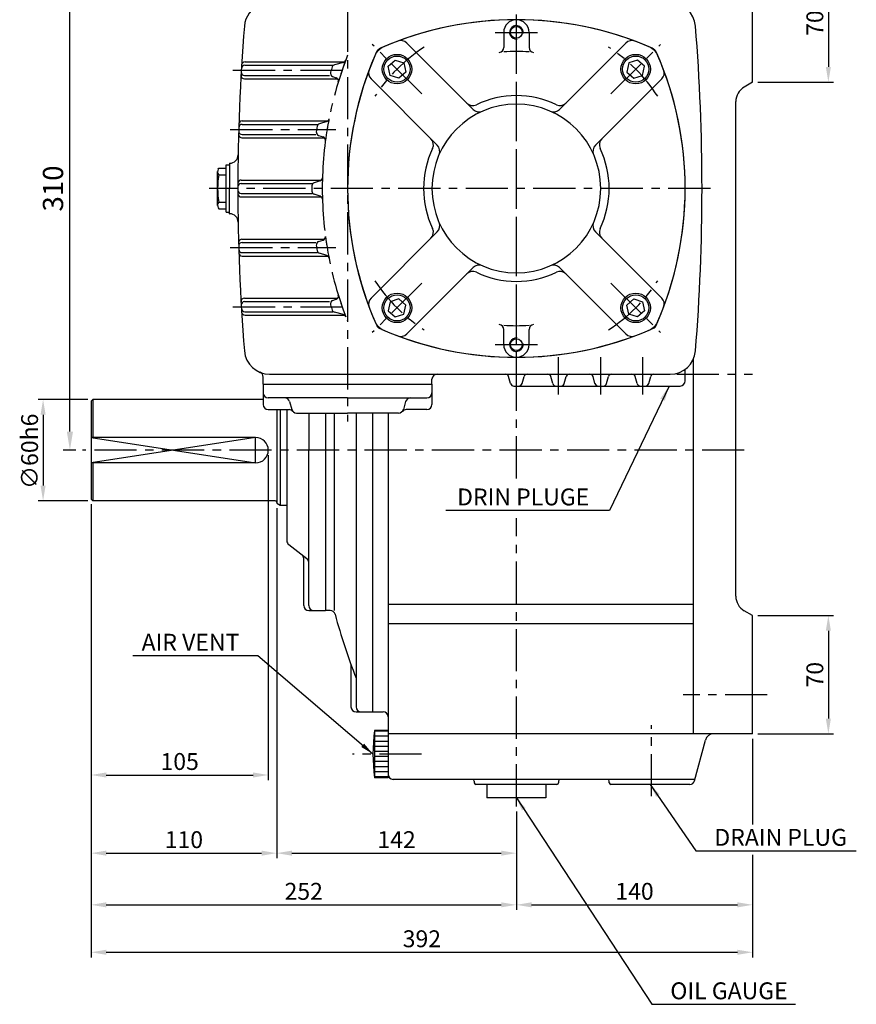
# Model space of a CAD drawing. Extents: x 5 to 2091, y 5 to 1442.
# Drawn here: x 1103 to 1599, y 346 to 929 of the extents above; entities that cross this region are included whole.
import ezdxf

# ---------------------------------------------------------------- set-up
doc = ezdxf.new("R2010")
doc.units = 0
doc.header["$LTSCALE"] = 20
doc.header["$MEASUREMENT"] = 0
for name, pattern in [('CENTER', [2, 1.25, -0.25, 0.25, -0.25]), ('DASHED', [0.75, 0.5, -0.25]), ('PHANTOM', [2.5, 1.25, -0.25, 0.25, -0.25, 0.25, -0.25])]:
    doc.linetypes.add(name, pattern=pattern)
doc.layers.get('0').update_dxf_attribs({"color": 1, "linetype": 'CONTINUOUS'})
for name, color, linetype in [('1', 3, 'CONTINUOUS'), ('2', 1, 'DASHED'), ('3', 1, 'CENTER'), ('4', 1, 'PHANTOM')]:
    doc.layers.add(name, color=color, linetype=linetype)
doc.styles.add('ROMANS', font='romans.shx')
doc.styles.get("Standard").update_dxf_attribs({"font": 'simplex.shx'})
doc.dimstyles.get("Standard").update_dxf_attribs({"dimtxt": 0.18, "dimasz": 0.18, "dimexe": 0.18, "dimexo": 0.0625, "dimgap": 0.09, "dimtad": 0, "dimtih": 1, "dimtoh": 1, "dimdec": 4, "dimzin": 0, "dimtxsty": 'STANDARD', "dimcen": 0.09, "dimazin": 3, "dimtfac": 1, "dimtdec": 4, "dimtofl": 0, "dimtmove": 0, "dimatfit": 3, "dimtolj": 1, "dimtzin": 0})

msp = doc.modelspace()

# ---------------------------------------------------------------- linework, layer by layer
for p, q in [((1133.01, 685.47), (1133.01, 973.47)), ((1582.41, 953.47), (1582.41, 901.47)), ((1540.55, 892.47), (1585.41, 892.47)), ((1143.55, 704.47), (1114.12, 704.47)), ((1117.12, 695.47), (1117.12, 653.47)), ((1145.55, 681.97), (1243.05, 666.97)), ((1243.05, 681.97), (1145.55, 666.97)), ((1243.05, 666.97), (1243.05, 681.97)), ((1136.55, 674.47), (1129.01, 674.47)), ((1250.55, 671.47), (1250.55, 479.05)), ((1143.55, 644.47), (1114.12, 644.47)), ((1145.55, 642.47), (1145.55, 479.05)), ((1255.55, 640.12), (1255.55, 432.75)), ((1540.55, 576.47), (1585.41, 576.47)), ((1582.41, 567.47), (1582.41, 515.47)), ((1537.55, 503.47), (1537.55, 452.69)), ((1540.55, 506.47), (1585.41, 506.47)), ((1145.55, 479.05), (1145.55, 432.75)), ((1154.55, 482.05), (1241.55, 482.05)), ((1397.55, 460.47), (1397.55, 432.75)), ((1145.55, 432.75), (1145.55, 402.15)), ((1154.55, 435.75), (1246.55, 435.75)), ((1264.55, 435.75), (1388.55, 435.75)), ((1397.55, 432.75), (1397.55, 402.15)), ((1537.55, 434.75), (1537.55, 402.15)), ((1154.55, 405.15), (1388.55, 405.15)), ((1406.55, 405.15), (1528.55, 405.15)), ((1145.55, 402.15), (1145.55, 374.04)), ((1537.55, 402.15), (1537.55, 374.04)), ((1154.55, 377.04), (1528.55, 377.04))]:
    msp.add_line(p, q)
for points in [[(1580.91, 901.47), (1583.91, 901.47), (1582.41, 892.47)], [(1115.62, 695.47), (1118.62, 695.47), (1117.12, 704.47)], [(1131.18, 685.47), (1134.85, 685.47), (1133.01, 674.47)], [(1115.62, 653.47), (1118.62, 653.47), (1117.12, 644.47)], [(1580.91, 567.47), (1583.91, 567.47), (1582.41, 576.47)], [(1580.91, 515.47), (1583.91, 515.47), (1582.41, 506.47)], [(1154.55, 483.55), (1154.55, 480.55), (1145.55, 482.05)], [(1241.55, 483.55), (1241.55, 480.55), (1250.55, 482.05)], [(1154.55, 437.25), (1154.55, 434.25), (1145.55, 435.75)], [(1246.55, 437.25), (1246.55, 434.25), (1255.55, 435.75)], [(1264.55, 437.25), (1264.55, 434.25), (1255.55, 435.75)], [(1388.55, 437.25), (1388.55, 434.25), (1397.55, 435.75)], [(1154.55, 406.65), (1154.55, 403.65), (1145.55, 405.15)], [(1388.55, 406.65), (1388.55, 403.65), (1397.55, 405.15)], [(1406.55, 406.65), (1406.55, 403.65), (1397.55, 405.15)], [(1528.55, 406.65), (1528.55, 403.65), (1537.55, 405.15)], [(1154.55, 378.54), (1154.55, 375.54), (1145.55, 377.04)], [(1528.55, 378.54), (1528.55, 375.54), (1537.55, 377.04)]]:
    msp.add_solid(points)
at = {"layer": '1'}
for p, q in [((1537.55, 892.47), (1537.55, 962.47)), ((1390.05, 921.97), (1390.05, 913.06)), ((1405.05, 921.97), (1405.05, 913.06)), ((1371.93, 876.3), (1332.63, 915.59)), ((1423.17, 876.3), (1462.46, 915.59)), ((1236.77, 904.47), (1295.66, 904.47)), ((1295.07, 904.2), (1289.85, 902.75)), ((1236.65, 902.47), (1288.84, 902.47)), ((1236.42, 894.47), (1291.68, 894.47)), ((1236.54, 896.47), (1286.84, 896.47)), ((1288.69, 895.83), (1290.78, 895.1)), ((1350.71, 855.09), (1311.42, 894.38)), ((1444.38, 855.09), (1483.68, 894.38)), ((1537.55, 892.47), (1532.55, 889.58)), ((1527.55, 588.01), (1527.55, 880.92)), ((1235.15, 869.47), (1285.81, 869.47)), ((1285.15, 869.12), (1280.91, 867.83)), ((1235.09, 867.47), (1279.73, 867.47)), ((1234.98, 859.47), (1283.91, 859.47)), ((1235.03, 861.47), (1278.77, 861.47)), ((1280.35, 860.93), (1283.09, 860)), ((1220.87, 840.92), (1221.18, 841.47)), ((1221.18, 841.47), (1225.55, 841.47)), ((1225.55, 815.47), (1225.55, 843.47)), ((1225.55, 843.47), (1227.55, 843.47)), ((1227.55, 844.47), (1227.71, 844.47)), ((1227.55, 844.47), (1227.55, 829.47)), ((1220.55, 819.47), (1220.55, 839.47)), ((1221.18, 837.47), (1225.55, 837.47)), ((1234.55, 834.47), (1282.01, 834.47)), ((1227.55, 814.47), (1227.55, 829.47)), ((1234.55, 832.47), (1276.46, 832.47)), ((1281.26, 834.03), (1277.83, 832.91)), ((1234.55, 826.47), (1276.46, 826.47)), ((1234.55, 824.47), (1282.01, 824.47)), ((1281.26, 824.9), (1277.83, 826.02)), ((1220.87, 818.02), (1221.18, 817.47)), ((1221.18, 821.47), (1225.55, 821.47)), ((1221.18, 817.47), (1225.55, 817.47)), ((1225.55, 815.47), (1227.55, 815.47)), ((1227.55, 814.47), (1227.71, 814.47)), ((1234.98, 799.47), (1283.91, 799.47)), ((1350.71, 803.85), (1311.42, 764.55)), ((1444.38, 803.85), (1483.68, 764.55)), ((1235.03, 797.47), (1278.77, 797.47)), ((1280.35, 798.01), (1283.09, 798.94)), ((1235.09, 791.47), (1279.73, 791.47)), ((1235.15, 789.47), (1285.81, 789.47)), ((1285.15, 789.82), (1280.91, 791.11)), ((1371.93, 782.63), (1332.63, 743.34)), ((1423.17, 782.63), (1462.46, 743.34)), ((1236.42, 764.47), (1291.68, 764.47)), ((1236.54, 762.47), (1286.84, 762.47)), ((1288.69, 763.11), (1290.78, 763.83)), ((1236.65, 756.47), (1288.84, 756.47)), ((1236.77, 754.47), (1295.66, 754.47)), ((1295.07, 754.74), (1289.85, 756.19)), ((1390.05, 736.97), (1390.05, 745.87)), ((1405.05, 736.97), (1405.05, 745.87)), ((1502.55, 506.47), (1502.55, 728.62)), ((1247.55, 713.47), (1247.55, 717.81)), ((1251.36, 719.47), (1488.73, 719.47)), ((1394.13, 713.92), (1392.96, 718.02)), ((1400.96, 713.92), (1402.13, 718.02)), ((1419.13, 713.92), (1417.96, 718.02)), ((1425.96, 713.92), (1427.13, 718.02)), ((1444.13, 713.92), (1442.96, 718.02)), ((1450.96, 713.92), (1452.13, 718.02)), ((1469.13, 713.92), (1467.96, 718.02)), ((1475.96, 713.92), (1477.13, 718.02)), ((1497.55, 715.47), (1497.55, 722.33)), ((1247.55, 713.47), (1347.55, 713.47)), ((1247.55, 713.47), (1247.55, 701.47)), ((1347.55, 713.47), (1347.55, 716.47)), ((1347.55, 713.47), (1347.55, 701.47)), ((1396.06, 712.47), (1494.55, 712.47)), ((1146.55, 704.47), (1145.55, 703.47)), ((1145.55, 703.47), (1145.55, 645.47)), ((1146.55, 704.47), (1146.55, 681.97)), ((1247.55, 704.47), (1146.55, 704.47)), ((1297.55, 705.47), (1250.55, 705.47)), ((1260.49, 705.47), (1260.5, 705.46)), ((1263.16, 703.27), (1264.44, 698.66)), ((1297.55, 705.47), (1344.55, 705.47)), ((1331.94, 703.27), (1330.66, 698.66)), ((1334.61, 705.47), (1334.6, 705.46)), ((1250.55, 698.47), (1262.86, 698.47)), ((1255.55, 698.47), (1255.55, 643.12)), ((1257.55, 698.47), (1257.55, 641.97)), ((1261.55, 698.47), (1261.55, 620.94)), ((1267.33, 696.47), (1297.55, 696.47)), ((1274.55, 696.47), (1274.55, 674.47)), ((1284.55, 696.47), (1284.55, 579.47)), ((1289.55, 696.47), (1289.55, 579.47)), ((1327.77, 696.47), (1297.55, 696.47)), ((1302.55, 696.47), (1302.55, 522.47)), ((1312.55, 519.47), (1312.55, 696.47)), ((1321.55, 696.47), (1321.55, 480.47)), ((1344.55, 698.47), (1332.24, 698.47)), ((1243.05, 681.97), (1145.55, 681.97)), ((1274.55, 582.47), (1274.55, 674.47)), ((1243.05, 666.97), (1145.55, 666.97)), ((1146.55, 666.97), (1146.55, 644.47)), ((1146.55, 644.47), (1145.55, 645.47)), ((1254.55, 644.47), (1146.55, 644.47)), ((1255.55, 643.12), (1257.55, 641.97)), ((1257.55, 641.97), (1261.55, 641.97)), ((1262.72, 618.57), (1273.38, 610.37)), ((1271.55, 582.47), (1271.55, 610.3)), ((1321.55, 583.25), (1502.55, 583.25)), ((1274.55, 579.47), (1284.55, 579.47)), ((1287.24, 579.47), (1284.55, 579.47)), ((1537.55, 576.47), (1532.55, 579.35)), ((1321.55, 571.7), (1502.55, 571.7)), ((1537.55, 506.47), (1537.55, 576.47)), ((1537.55, 506.47), (1537.55, 574.4)), ((1299.55, 547.46), (1299.55, 522.47)), ((1302.55, 519.47), (1318.55, 519.47)), ((1321.55, 508.47), (1313.55, 508.47)), ((1313.55, 508.47), (1313.55, 480.47)), ((1321.55, 507.97), (1313.55, 507.97)), ((1321.55, 504.97), (1313.55, 504.97)), ((1321.55, 501.97), (1313.55, 501.97)), ((1537.55, 506.47), (1321.55, 506.47)), ((1503.14, 478.69), (1509.59, 502.76)), ((1537.55, 506.47), (1514.42, 506.47)), ((1321.55, 498.97), (1313.55, 498.97)), ((1321.55, 495.97), (1313.55, 495.97)), ((1321.55, 492.97), (1313.55, 492.97)), ((1321.55, 489.97), (1313.55, 489.97)), ((1321.55, 486.97), (1313.55, 486.97)), ((1321.55, 483.97), (1313.55, 483.97)), ((1321.55, 480.97), (1313.55, 480.97)), ((1321.55, 480.47), (1313.55, 480.47)), ((1503.35, 479.47), (1324.55, 479.47)), ((1372.55, 478.47), (1372.55, 477.47)), ((1422.55, 478.47), (1422.55, 477.47)), ((1452.55, 477.47), (1452.55, 478.47)), ((1421.55, 476.47), (1373.55, 476.47)), ((1380.05, 476.47), (1380.05, 468.47)), ((1415.05, 476.47), (1415.05, 468.47)), ((1500.25, 476.47), (1453.55, 476.47)), ((1415.05, 468.47), (1380.05, 468.47))]:
    msp.add_line(p, q, dxfattribs=at)
for points in [[(1327.98, 894.8), (1322.75, 896.5), (1321.61, 901.88), (1325.7, 905.56), (1330.92, 903.86), (1332.07, 898.48)], [(1467.12, 894.8), (1472.35, 896.5), (1473.49, 901.88), (1469.4, 905.56), (1464.17, 903.86), (1463.03, 898.48)], [(1327.98, 764.13), (1322.75, 762.43), (1321.61, 757.06), (1325.7, 753.38), (1330.92, 755.08), (1332.07, 760.46)], [(1467.12, 764.13), (1472.35, 762.43), (1473.49, 757.06), (1469.4, 753.38), (1464.17, 755.08), (1463.03, 760.46)]]:
    msp.add_lwpolyline(points, close=True, dxfattribs=at)
for centre, radius in [((1397.55, 921.97), 3.5), ((1326.84, 900.18), 8.75), ((1326.84, 900.18), 7.75), ((1468.26, 900.18), 8.75), ((1468.26, 900.18), 7.75), ((1326.84, 758.76), 8.75), ((1326.84, 758.76), 7.75), ((1468.26, 758.76), 8.75), ((1468.26, 758.76), 7.75), ((1397.55, 736.97), 3.5)]:
    msp.add_circle(centre, radius, dxfattribs=at)
for centre, radius, start, end in [((1488.73, 924.47), 15, 4.59827, 90), ((1251.36, 924.47), 15, 112.24477, 175.40173), ((1397.55, 729.47), 200, 90, 113.73888), ((1397.55, 729.47), 200, 66.84898, 113.15102), ((1397.55, 921.97), 7.5, 0, 180), ((1397.55, 729.47), 200, 66.26112, 90), ((2432.55, 829.47), 1200, 175.40173, 180), ((1397.55, 921.97), 4, 349.92556, 276.02618), ((307.55, 829.47), 1200, 360, 4.59827), ((1329.1, 912.06), 5, 45, 110.54988), ((1466, 912.06), 5, 69.45012, 135), ((1497.55, 829.47), 200, 156.26112, 203.96504), ((1322.85, 904.17), 10, 113.15102, 156.84898), ((1319.05, 907.97), 5, 113.73888, 156.26112), ((1387.05, 913.06), 3, 277.15934, 0), ((1397.55, 829.47), 81.25, 84.70362, 95.29638), ((1408.05, 913.06), 3, 180, 262.84066), ((1472.25, 904.17), 10, 23.15102, 66.84898), ((1476.05, 907.97), 5, 23.73888, 66.26112), ((1297.55, 829.47), 200, 336.03496, 23.73888), ((1236.77, 902.47), 2, 90, 176.50652), ((1497.55, 829.47), 215, 159.31374, 162.91706), ((1294.54, 906.12), 2, 285.49327, 339.31374), ((1497.55, 829.47), 200, 156.84898, 180), ((1297.55, 829.47), 200, 0, 23.15102), ((1236.54, 898.47), 2, 176.69817, 270), ((1236.65, 900.47), 2, 90, 176.60235), ((1289.34, 897.72), 2, 161.85123, 250.89252), ((1497.55, 829.47), 221.11, 160.9949, 161.85123), ((1290.38, 900.82), 2, 105.49327, 160.9949), ((1314.96, 897.92), 5, 159.45012, 225), ((1480.14, 897.92), 5, 315, 20.54988), ((1236.42, 896.47), 2, 176.79397, 270), ((1290.12, 893.21), 2, 342.91706, 70.89252), ((1537.55, 880.92), 10, 120, 180), ((1397.55, 829.47), 55, 64.47122, 115.52878), ((1397.55, 829.47), 50, 90, 270), ((1371.69, 883.61), 5, 225, 295.52878), ((1375.46, 879.84), 5, 225, 293.67631), ((1397.55, 829.47), 50, 270, 90), ((1419.63, 879.84), 5, 246.32369, 315), ((1423.41, 883.61), 5, 244.47122, 315), ((1235.15, 867.47), 2, 90, 178.1823), ((1497.55, 829.47), 215, 168.95788, 172.4166), ((1284.57, 871.03), 2, 286.92706, 348.95788), ((1235.03, 863.47), 2, 178.37369, 270), ((1235.09, 865.47), 2, 90, 178.278), ((1497.55, 829.47), 221.11, 170.42506, 171.24358), ((1281.49, 865.91), 2, 106.92706, 170.42506), ((1234.98, 861.47), 2, 178.46938, 270), ((1280.99, 862.82), 2, 171.24358, 251.22452), ((1282.45, 858.1), 2, 352.4166, 71.22452), ((1343.41, 855.33), 5, 334.47122, 45), ((1451.69, 855.33), 5, 135, 205.52878), ((1397.55, 829.47), 55, 154.47122, 205.52878), ((1347.18, 851.55), 5, 336.32369, 45), ((1447.92, 851.55), 5, 135, 203.67631), ((1397.55, 829.47), 55, 334.47122, 25.52878), ((1227.71, 849.47), 5, 270, 359.04899), ((1224.01, 839.47), 3.46, 155.26439, 215.26439), ((1271.21, 829.47), 50.66, 170.91372, 189.08628), ((1234.55, 832.47), 2, 90, 179.85652), ((1280.64, 835.93), 2, 288.02686, 358.29281), ((1497.55, 829.47), 215, 178.29281, 180), ((1234.55, 830.47), 2, 90, 179.95217), ((2432.55, 829.47), 1200, 180, 184.59827), ((1234.55, 828.47), 2, 180.04783, 270), ((1497.55, 829.47), 221.11, 179.59657, 180), ((1497.55, 829.47), 221.11, 180, 180.40343), ((1278.45, 831.01), 2, 108.02686, 179.59657), ((1497.55, 829.47), 215, 180, 181.70719), ((1497.55, 829.47), 200, 180, 203.15102), ((1297.55, 829.47), 200, 336.84898, 0), ((307.55, 829.47), 1200, 355.40173, 0), ((1234.55, 826.47), 2, 180.14348, 270), ((1278.45, 827.92), 2, 180.40343, 251.97314), ((1280.64, 823), 2, 1.70719, 71.97314), ((1224.01, 819.47), 3.46, 144.73561, 204.73561), ((1227.71, 809.47), 5, 0.95101, 90), ((1343.41, 803.61), 5, 315, 25.52878), ((1347.18, 807.38), 5, 315, 23.67631), ((1447.92, 807.38), 5, 156.32369, 225), ((1451.69, 803.61), 5, 154.47122, 225), ((1234.98, 797.47), 2, 90, 181.53062), ((1282.45, 800.83), 2, 288.77548, 7.5834), ((1497.55, 829.47), 215, 187.5834, 191.04212), ((1235.03, 795.47), 2, 90, 181.62631), ((1235.09, 793.47), 2, 181.722, 270), ((1280.99, 796.11), 2, 108.77548, 188.75642), ((1497.55, 829.47), 221.11, 188.75642, 189.57494), ((1235.15, 791.47), 2, 181.8177, 270), ((1281.49, 793.02), 2, 189.57494, 253.07294), ((1284.57, 787.91), 2, 11.04212, 73.07294), ((1375.46, 779.1), 5, 66.32369, 135), ((1419.63, 779.1), 5, 45, 113.67631), ((1371.69, 775.33), 5, 64.47122, 135), ((1397.55, 829.47), 55, 244.47122, 270), ((1397.55, 829.47), 55, 270, 295.52878), ((1423.41, 775.33), 5, 45, 115.52878), ((1236.42, 762.47), 2, 90, 183.20603), ((1290.12, 765.72), 2, 289.10748, 17.08294), ((1497.55, 829.47), 215, 197.08294, 200.68626), ((1314.96, 761.02), 5, 135, 200.54988), ((1480.14, 761.02), 5, 339.45012, 45), ((1236.54, 760.47), 2, 90, 183.30183), ((1236.65, 758.47), 2, 183.39765, 270), ((1289.34, 761.22), 2, 109.10748, 198.14877), ((1497.55, 829.47), 221.11, 198.14877, 199.0051), ((1236.77, 756.47), 2, 183.49348, 270), ((1290.38, 758.11), 2, 199.0051, 254.50673), ((1294.54, 752.81), 2, 20.68626, 74.50673), ((1322.85, 754.77), 10, 203.15102, 246.84898), ((1317.53, 749.45), 3, 203.96504, 246.03496), ((1397.55, 929.47), 200, 246.03496, 293.96504), ((1387.05, 745.87), 3, 0, 82.84066), ((1397.55, 829.47), 81.25, 264.70362, 275.29638), ((1408.05, 745.87), 3, 97.15934, 180), ((1472.25, 754.77), 10, 293.15102, 336.84898), ((1477.57, 749.45), 3, 293.96504, 336.03496), ((1397.55, 929.47), 200, 246.84898, 293.15102), ((1329.1, 746.88), 5, 249.45012, 315), ((1397.55, 736.97), 4, 83.97382, 10.07444), ((1466, 746.88), 5, 225, 290.54988), ((1397.55, 736.97), 7.5, 180, 360), ((1251.36, 734.47), 15, 184.59827, 270), ((1488.73, 734.47), 15, 270, 355.40173), ((1244.55, 717.81), 3, 0, 67.75523), ((1350.55, 716.47), 3, 90, 180), ((1391.04, 717.47), 2, 15.9454, 90), ((1404.06, 717.47), 2, 90, 164.0546), ((1416.04, 717.47), 2, 15.9454, 90), ((1429.06, 717.47), 2, 90, 164.0546), ((1441.04, 717.47), 2, 15.9454, 90), ((1454.06, 717.47), 2, 90, 164.0546), ((1466.04, 717.47), 2, 15.9454, 90), ((1479.06, 717.47), 2, 90, 164.0546), ((1396.06, 714.47), 2, 195.9454, 270), ((1399.04, 714.47), 2, 270, 344.0546), ((1421.06, 714.47), 2, 195.9454, 270), ((1424.04, 714.47), 2, 270, 344.0546), ((1446.06, 714.47), 2, 195.9454, 270), ((1449.04, 714.47), 2, 270, 344.0546), ((1471.06, 714.47), 2, 195.9454, 270), ((1474.04, 714.47), 2, 270, 344.0546), ((1494.55, 715.47), 3, 270, 0), ((1250.55, 708.47), 3, 180, 270), ((1344.55, 708.47), 3, 270, 0), ((1250.55, 701.47), 3, 180, 270), ((1260.27, 702.47), 3, 15.52411, 90), ((1334.83, 702.47), 3, 90, 164.47589), ((1344.55, 701.47), 3, 270, 360), ((1262.86, 695.47), 3, 41.81031, 90), ((1267.33, 699.47), 3, 195.52411, 270), ((1327.77, 699.47), 3, 270, 344.47589), ((1332.24, 695.47), 3, 90, 138.18969), ((1243.05, 674.47), 7.5, 270, 90), ((1254.55, 643.47), 1, 0, 90), ((1264.55, 620.94), 3, 180, 232.43141), ((1268.55, 610.3), 3, 0, 52.43141), ((1271.55, 607.99), 3, 360, 52.43141), ((1537.55, 588.01), 10, 180, 240), ((1274.55, 582.47), 3, 180, 270), ((1277.55, 582.47), 3, 180, 270), ((1287.24, 576.47), 3, 15.122, 90), ((1649.89, 674.47), 372.66, 195.122, 201.23918), ((1302.55, 522.47), 3, 180, 270), ((1305.55, 522.47), 3, 180, 270), ((1318.55, 516.47), 3, 0, 90), ((1411.05, 494.47), 98.5, 171.82877, 188.17123), ((1514.42, 501.47), 5, 90, 165), ((1324.55, 482.47), 3, 180, 270), ((1371.55, 478.47), 1, 0, 90), ((1423.55, 478.47), 1, 90, 180), ((1451.55, 478.47), 1, 360, 90), ((1500.25, 479.47), 3, 270, 345), ((1373.55, 477.47), 1, 180, 270), ((1421.55, 477.47), 1, 270, 0), ((1453.55, 477.47), 1, 180, 270)]:
    msp.add_arc(centre, radius, start, end, dxfattribs=at)
at = {"layer": '2'}
for p, q in [((1468.63, 779.6), (1477.1, 771.13)), ((1447.41, 758.39), (1455.88, 749.92))]:
    msp.add_line(p, q, dxfattribs=at)
at = {"layer": '3'}
for p, q in [((1297.55, 1295.47), (1297.55, 691.47)), ((1397.55, 707.47), (1397.55, 951.47)), ((1385.05, 921.97), (1410.05, 921.97)), ((1397.55, 657.68), (1397.55, 921.47)), ((1341.5, 885.51), (1312.17, 914.84)), ((1453.6, 885.51), (1482.92, 914.84)), ((1229.58, 899.47), (1299.56, 899.47)), ((1228.06, 864.47), (1290.49, 864.47)), ((1512.55, 829.47), (1215.55, 829.47)), ((1228.06, 794.47), (1290.49, 794.47)), ((1341.5, 773.42), (1312.17, 744.09)), ((1453.6, 773.42), (1482.92, 744.09)), ((1229.58, 759.47), (1299.56, 759.47)), ((1385.05, 736.97), (1410.05, 736.97)), ((1422.55, 707.47), (1422.55, 729.47)), ((1447.55, 707.47), (1447.55, 729.47)), ((1472.55, 707.47), (1472.55, 729.47)), ((1492.55, 719.47), (1537.55, 719.47)), ((1532.55, 674.47), (1140.55, 674.47)), ((1397.55, 463.47), (1397.55, 634.18)), ((1546.17, 529.47), (1496.29, 529.47)), ((1477.55, 469.42), (1477.55, 511.62)), ((1341.37, 494.47), (1300.43, 494.47))]:
    msp.add_line(p, q, dxfattribs=at)
for start, end in [(123.09641, 146.90359), (33.09641, 56.90359), (213.09641, 236.90359), (303.09641, 326.90359)]:
    msp.add_arc((1397.55, 829.47), 100, start, end, dxfattribs=at)
at = {"layer": '4'}
for start, end in [(158.4711, 180), (180, 201.5289)]:
    msp.add_arc((1497.55, 829.47), 215, start, end, dxfattribs=at)

# ---------------------------------------------------------------- texts
at = {"attachment_point": 5, "rotation": 90, "style": 'ROMANS'}
for s, insert, char_height in [('\\A1;70', (1574.41, 927.47), 10), ('\\A1;310', (1123.01, 829.47), 12), ('\\A1;∅60h6', (1109.12, 673.82), 10), ('\\A1;70', (1574.41, 541.47), 10)]:
    msp.add_mtext(s, dxfattribs=dict(at, insert=insert, char_height=char_height))
at = {"char_height": 10, "style": 'ROMANS'}
for s, insert, attachment_point in [('\\A1;DRIN PLUGE', (1440.72, 646.77), 6), ('\\A1;AIR VENT', (1233.43, 560.69), 6), ('\\A1;105', (1198.05, 490.05), 5), ('\\A1;DRAIN PLUG', (1514.87, 445.12), 4), ('\\A1;110', (1200.55, 443.75), 5), ('\\A1;142', (1326.55, 443.75), 5), ('\\A1;252', (1271.55, 413.15), 5), ('\\A1;140', (1467.55, 413.15), 5), ('\\A1;392', (1341.55, 385.04), 5), ('\\A1;OIL GAUGE', (1488.76, 354.22), 4)]:
    msp.add_mtext(s, dxfattribs=dict(at, insert=insert, attachment_point=attachment_point))

# ---------------------------------------------------------------- leaders
at = {"annotation_type": 0, "has_hookline": 1}
for points, override, hookline_direction, text_width in [([(1488.07, 712.47), (1452.72, 638.77), (1443.72, 638.77)], {"dimtxt": 10, "dimasz": 9, "dimexe": 3, "dimexo": 3, "dimgap": 3, "dimtad": 1, "dimtih": 0, "dimtoh": 0, "dimzin": 8, "dimtxsty": 'ROMANS', "dimcen": 0, "dimclrd": 256, "dimclre": 256, "dimclrt": 256, "dimtix": 1, "dimtofl": 1}, 1, 85.05), ([(1312.55, 494.47), (1244.43, 552.69), (1236.43, 552.69)], {"dimtxt": 9, "dimasz": 8, "dimexe": 3, "dimexo": 3, "dimgap": 3, "dimtad": 1, "dimtih": 0, "dimtoh": 0, "dimzin": 8, "dimtxsty": 'ROMANS', "dimcen": 0, "dimclrd": 256, "dimclre": 256, "dimclrt": 256, "dimtix": 1, "dimtofl": 1}, 1, 63.14), ([(1476.9, 476.47), (1503.87, 437.12), (1511.87, 437.12)], {"dimtxt": 9, "dimasz": 8, "dimexe": 3, "dimexo": 3, "dimgap": 3, "dimtad": 1, "dimtih": 0, "dimtoh": 0, "dimzin": 8, "dimtxsty": 'ROMANS', "dimcen": 0, "dimclrd": 256, "dimclre": 256, "dimclrt": 256, "dimtix": 1, "dimtofl": 1}, 0, 84.1), ([(1397.55, 468.47), (1477.76, 346.22), (1485.76, 346.22)], {"dimtxt": 9, "dimasz": 8, "dimexe": 3, "dimexo": 3, "dimgap": 3, "dimtad": 1, "dimtih": 0, "dimtoh": 0, "dimzin": 8, "dimtxsty": 'ROMANS', "dimcen": 0, "dimclrd": 256, "dimclre": 256, "dimclrt": 256, "dimtix": 1, "dimtofl": 1}, 0, 74.1)]:
    msp.add_leader(points, dimstyle='STANDARD', override=override, dxfattribs=dict(at, hookline_direction=hookline_direction, text_width=text_width))

doc.saveas('drawing.dxf')
